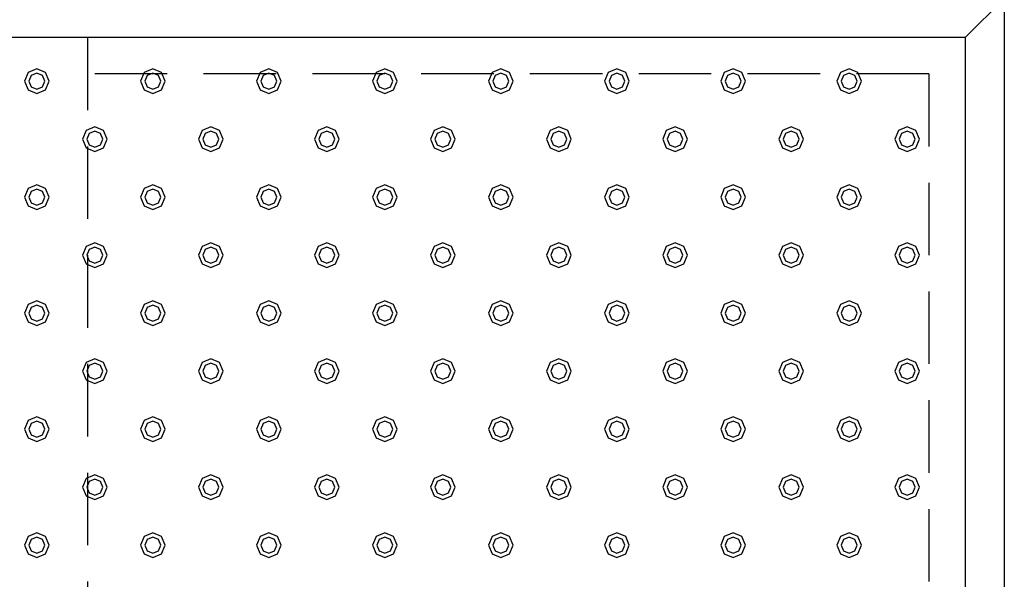
# Model space of a CAD drawing. Extents: x 140 to 16534, y 0 to 11240.
# Drawn here: x 5720 to 6399, y 9080 to 9466 of the extents above; entities that cross this region are included whole.
import ezdxf

# ---------------------------------------------------------------- set-up
doc = ezdxf.new("R2010")
doc.units = 0
doc.header["$LTSCALE"] = 20
doc.linetypes.add('HIDDEN', pattern=[0.375, 0.25, -0.125])
doc.layers.add('破線', color=2, linetype='HIDDEN')
doc.layers.add('部品1', color=7, linetype='CONTINUOUS')

msp = doc.modelspace()

# ---------------------------------------------------------------- linework, layer by layer
at = {"layer": '破線', "ltscale": 10}
for p, q in [((5766.51, 9453.33), (5766.51, 7428.33)), ((6346.51, 9428.33), (5766.51, 9428.33)), ((6346.51, 9428.33), (6346.51, 7453.33))]:
    msp.add_line(p, q, dxfattribs=at)
at = {"layer": '部品1', "ltscale": 50}
msp.add_line((6398.51, 9480.33), (6371.51, 9453.33), dxfattribs=at)
at = {"layer": '部品1'}
for p, q in [((6398.51, 9480.33), (6398.51, 7353.33)), ((6371.51, 9453.33), (5111.51, 9453.33)), ((6371.51, 9453.33), (6371.51, 7298.33))]:
    msp.add_line(p, q, dxfattribs=at)
at = {"layer": '部品1', "color": 6, "ltscale": 50}
for points in [[(5725.5, 9429.34), (5723.01, 9423.33), (5725.5, 9417.32), (5731.51, 9414.83), (5737.52, 9417.32), (5740.01, 9423.33), (5737.52, 9429.34), (5731.51, 9431.83)], [(5727.62, 9427.22), (5726.01, 9423.33), (5727.62, 9419.44), (5731.51, 9417.83), (5735.4, 9419.44), (5737.01, 9423.33), (5735.4, 9427.22), (5731.51, 9428.83)], [(5805.5, 9429.34), (5803.01, 9423.33), (5805.5, 9417.32), (5811.51, 9414.83), (5817.52, 9417.32), (5820.01, 9423.33), (5817.52, 9429.34), (5811.51, 9431.83)], [(5807.62, 9427.22), (5806.01, 9423.33), (5807.62, 9419.44), (5811.51, 9417.83), (5815.4, 9419.44), (5817.01, 9423.33), (5815.4, 9427.22), (5811.51, 9428.83)], [(5885.5, 9429.34), (5883.01, 9423.33), (5885.5, 9417.32), (5891.51, 9414.83), (5897.52, 9417.32), (5900.01, 9423.33), (5897.52, 9429.34), (5891.51, 9431.83)], [(5887.62, 9427.22), (5886.01, 9423.33), (5887.62, 9419.44), (5891.51, 9417.83), (5895.4, 9419.44), (5897.01, 9423.33), (5895.4, 9427.22), (5891.51, 9428.83)], [(5965.5, 9429.34), (5963.01, 9423.33), (5965.5, 9417.32), (5971.51, 9414.83), (5977.52, 9417.32), (5980.01, 9423.33), (5977.52, 9429.34), (5971.51, 9431.83)], [(5967.62, 9427.22), (5966.01, 9423.33), (5967.62, 9419.44), (5971.51, 9417.83), (5975.4, 9419.44), (5977.01, 9423.33), (5975.4, 9427.22), (5971.51, 9428.83)], [(6045.5, 9429.34), (6043.01, 9423.33), (6045.5, 9417.32), (6051.51, 9414.83), (6057.52, 9417.32), (6060.01, 9423.33), (6057.52, 9429.34), (6051.51, 9431.83)], [(6047.62, 9427.22), (6046.01, 9423.33), (6047.62, 9419.44), (6051.51, 9417.83), (6055.4, 9419.44), (6057.01, 9423.33), (6055.4, 9427.22), (6051.51, 9428.83)], [(6125.5, 9429.34), (6123.01, 9423.33), (6125.5, 9417.32), (6131.51, 9414.83), (6137.52, 9417.32), (6140.01, 9423.33), (6137.52, 9429.34), (6131.51, 9431.83)], [(6127.62, 9427.22), (6126.01, 9423.33), (6127.62, 9419.44), (6131.51, 9417.83), (6135.4, 9419.44), (6137.01, 9423.33), (6135.4, 9427.22), (6131.51, 9428.83)], [(6205.5, 9429.34), (6203.01, 9423.33), (6205.5, 9417.32), (6211.51, 9414.83), (6217.52, 9417.32), (6220.01, 9423.33), (6217.52, 9429.34), (6211.51, 9431.83)], [(6207.62, 9427.22), (6206.01, 9423.33), (6207.62, 9419.44), (6211.51, 9417.83), (6215.4, 9419.44), (6217.01, 9423.33), (6215.4, 9427.22), (6211.51, 9428.83)], [(6285.5, 9429.34), (6283.01, 9423.33), (6285.5, 9417.32), (6291.51, 9414.83), (6297.52, 9417.32), (6300.01, 9423.33), (6297.52, 9429.34), (6291.51, 9431.83)], [(6287.62, 9427.22), (6286.01, 9423.33), (6287.62, 9419.44), (6291.51, 9417.83), (6295.4, 9419.44), (6297.01, 9423.33), (6295.4, 9427.22), (6291.51, 9428.83)], [(5765.5, 9389.34), (5763.01, 9383.33), (5765.5, 9377.32), (5771.51, 9374.83), (5777.52, 9377.32), (5780.01, 9383.33), (5777.52, 9389.34), (5771.51, 9391.83)], [(5767.62, 9387.22), (5766.01, 9383.33), (5767.62, 9379.44), (5771.51, 9377.83), (5775.4, 9379.44), (5777.01, 9383.33), (5775.4, 9387.22), (5771.51, 9388.83)], [(5845.5, 9389.34), (5843.01, 9383.33), (5845.5, 9377.32), (5851.51, 9374.83), (5857.52, 9377.32), (5860.01, 9383.33), (5857.52, 9389.34), (5851.51, 9391.83)], [(5847.62, 9387.22), (5846.01, 9383.33), (5847.62, 9379.44), (5851.51, 9377.83), (5855.4, 9379.44), (5857.01, 9383.33), (5855.4, 9387.22), (5851.51, 9388.83)], [(5925.5, 9389.34), (5923.01, 9383.33), (5925.5, 9377.32), (5931.51, 9374.83), (5937.52, 9377.32), (5940.01, 9383.33), (5937.52, 9389.34), (5931.51, 9391.83)], [(5927.62, 9387.22), (5926.01, 9383.33), (5927.62, 9379.44), (5931.51, 9377.83), (5935.4, 9379.44), (5937.01, 9383.33), (5935.4, 9387.22), (5931.51, 9388.83)], [(6005.5, 9389.34), (6003.01, 9383.33), (6005.5, 9377.32), (6011.51, 9374.83), (6017.52, 9377.32), (6020.01, 9383.33), (6017.52, 9389.34), (6011.51, 9391.83)], [(6007.62, 9387.22), (6006.01, 9383.33), (6007.62, 9379.44), (6011.51, 9377.83), (6015.4, 9379.44), (6017.01, 9383.33), (6015.4, 9387.22), (6011.51, 9388.83)], [(6085.5, 9389.34), (6083.01, 9383.33), (6085.5, 9377.32), (6091.51, 9374.83), (6097.52, 9377.32), (6100.01, 9383.33), (6097.52, 9389.34), (6091.51, 9391.83)], [(6087.62, 9387.22), (6086.01, 9383.33), (6087.62, 9379.44), (6091.51, 9377.83), (6095.4, 9379.44), (6097.01, 9383.33), (6095.4, 9387.22), (6091.51, 9388.83)], [(6165.5, 9389.34), (6163.01, 9383.33), (6165.5, 9377.32), (6171.51, 9374.83), (6177.52, 9377.32), (6180.01, 9383.33), (6177.52, 9389.34), (6171.51, 9391.83)], [(6167.62, 9387.22), (6166.01, 9383.33), (6167.62, 9379.44), (6171.51, 9377.83), (6175.4, 9379.44), (6177.01, 9383.33), (6175.4, 9387.22), (6171.51, 9388.83)], [(6245.5, 9389.34), (6243.01, 9383.33), (6245.5, 9377.32), (6251.51, 9374.83), (6257.52, 9377.32), (6260.01, 9383.33), (6257.52, 9389.34), (6251.51, 9391.83)], [(6247.62, 9387.22), (6246.01, 9383.33), (6247.62, 9379.44), (6251.51, 9377.83), (6255.4, 9379.44), (6257.01, 9383.33), (6255.4, 9387.22), (6251.51, 9388.83)], [(6325.5, 9389.34), (6323.01, 9383.33), (6325.5, 9377.32), (6331.51, 9374.83), (6337.52, 9377.32), (6340.01, 9383.33), (6337.52, 9389.34), (6331.51, 9391.83)], [(6327.62, 9387.22), (6326.01, 9383.33), (6327.62, 9379.44), (6331.51, 9377.83), (6335.4, 9379.44), (6337.01, 9383.33), (6335.4, 9387.22), (6331.51, 9388.83)], [(5725.5, 9349.34), (5723.01, 9343.33), (5725.5, 9337.32), (5731.51, 9334.83), (5737.52, 9337.32), (5740.01, 9343.33), (5737.52, 9349.34), (5731.51, 9351.83)], [(5727.62, 9347.22), (5726.01, 9343.33), (5727.62, 9339.44), (5731.51, 9337.83), (5735.4, 9339.44), (5737.01, 9343.33), (5735.4, 9347.22), (5731.51, 9348.83)], [(5805.5, 9349.34), (5803.01, 9343.33), (5805.5, 9337.32), (5811.51, 9334.83), (5817.52, 9337.32), (5820.01, 9343.33), (5817.52, 9349.34), (5811.51, 9351.83)], [(5807.62, 9347.22), (5806.01, 9343.33), (5807.62, 9339.44), (5811.51, 9337.83), (5815.4, 9339.44), (5817.01, 9343.33), (5815.4, 9347.22), (5811.51, 9348.83)], [(5885.5, 9349.34), (5883.01, 9343.33), (5885.5, 9337.32), (5891.51, 9334.83), (5897.52, 9337.32), (5900.01, 9343.33), (5897.52, 9349.34), (5891.51, 9351.83)], [(5887.62, 9347.22), (5886.01, 9343.33), (5887.62, 9339.44), (5891.51, 9337.83), (5895.4, 9339.44), (5897.01, 9343.33), (5895.4, 9347.22), (5891.51, 9348.83)], [(5965.5, 9349.34), (5963.01, 9343.33), (5965.5, 9337.32), (5971.51, 9334.83), (5977.52, 9337.32), (5980.01, 9343.33), (5977.52, 9349.34), (5971.51, 9351.83)], [(5967.62, 9347.22), (5966.01, 9343.33), (5967.62, 9339.44), (5971.51, 9337.83), (5975.4, 9339.44), (5977.01, 9343.33), (5975.4, 9347.22), (5971.51, 9348.83)], [(6045.5, 9349.34), (6043.01, 9343.33), (6045.5, 9337.32), (6051.51, 9334.83), (6057.52, 9337.32), (6060.01, 9343.33), (6057.52, 9349.34), (6051.51, 9351.83)], [(6047.62, 9347.22), (6046.01, 9343.33), (6047.62, 9339.44), (6051.51, 9337.83), (6055.4, 9339.44), (6057.01, 9343.33), (6055.4, 9347.22), (6051.51, 9348.83)], [(6125.5, 9349.34), (6123.01, 9343.33), (6125.5, 9337.32), (6131.51, 9334.83), (6137.52, 9337.32), (6140.01, 9343.33), (6137.52, 9349.34), (6131.51, 9351.83)], [(6127.62, 9347.22), (6126.01, 9343.33), (6127.62, 9339.44), (6131.51, 9337.83), (6135.4, 9339.44), (6137.01, 9343.33), (6135.4, 9347.22), (6131.51, 9348.83)], [(6205.5, 9349.34), (6203.01, 9343.33), (6205.5, 9337.32), (6211.51, 9334.83), (6217.52, 9337.32), (6220.01, 9343.33), (6217.52, 9349.34), (6211.51, 9351.83)], [(6207.62, 9347.22), (6206.01, 9343.33), (6207.62, 9339.44), (6211.51, 9337.83), (6215.4, 9339.44), (6217.01, 9343.33), (6215.4, 9347.22), (6211.51, 9348.83)], [(6285.5, 9349.34), (6283.01, 9343.33), (6285.5, 9337.32), (6291.51, 9334.83), (6297.52, 9337.32), (6300.01, 9343.33), (6297.52, 9349.34), (6291.51, 9351.83)], [(6287.62, 9347.22), (6286.01, 9343.33), (6287.62, 9339.44), (6291.51, 9337.83), (6295.4, 9339.44), (6297.01, 9343.33), (6295.4, 9347.22), (6291.51, 9348.83)], [(5765.5, 9309.34), (5763.01, 9303.33), (5765.5, 9297.32), (5771.51, 9294.83), (5777.52, 9297.32), (5780.01, 9303.33), (5777.52, 9309.34), (5771.51, 9311.83)], [(5767.62, 9307.22), (5766.01, 9303.33), (5767.62, 9299.44), (5771.51, 9297.83), (5775.4, 9299.44), (5777.01, 9303.33), (5775.4, 9307.22), (5771.51, 9308.83)], [(5845.5, 9309.34), (5843.01, 9303.33), (5845.5, 9297.32), (5851.51, 9294.83), (5857.52, 9297.32), (5860.01, 9303.33), (5857.52, 9309.34), (5851.51, 9311.83)], [(5847.62, 9307.22), (5846.01, 9303.33), (5847.62, 9299.44), (5851.51, 9297.83), (5855.4, 9299.44), (5857.01, 9303.33), (5855.4, 9307.22), (5851.51, 9308.83)], [(5925.5, 9309.34), (5923.01, 9303.33), (5925.5, 9297.32), (5931.51, 9294.83), (5937.52, 9297.32), (5940.01, 9303.33), (5937.52, 9309.34), (5931.51, 9311.83)], [(5927.62, 9307.22), (5926.01, 9303.33), (5927.62, 9299.44), (5931.51, 9297.83), (5935.4, 9299.44), (5937.01, 9303.33), (5935.4, 9307.22), (5931.51, 9308.83)], [(6005.5, 9309.34), (6003.01, 9303.33), (6005.5, 9297.32), (6011.51, 9294.83), (6017.52, 9297.32), (6020.01, 9303.33), (6017.52, 9309.34), (6011.51, 9311.83)], [(6007.62, 9307.22), (6006.01, 9303.33), (6007.62, 9299.44), (6011.51, 9297.83), (6015.4, 9299.44), (6017.01, 9303.33), (6015.4, 9307.22), (6011.51, 9308.83)], [(6085.5, 9309.34), (6083.01, 9303.33), (6085.5, 9297.32), (6091.51, 9294.83), (6097.52, 9297.32), (6100.01, 9303.33), (6097.52, 9309.34), (6091.51, 9311.83)], [(6087.62, 9307.22), (6086.01, 9303.33), (6087.62, 9299.44), (6091.51, 9297.83), (6095.4, 9299.44), (6097.01, 9303.33), (6095.4, 9307.22), (6091.51, 9308.83)], [(6165.5, 9309.34), (6163.01, 9303.33), (6165.5, 9297.32), (6171.51, 9294.83), (6177.52, 9297.32), (6180.01, 9303.33), (6177.52, 9309.34), (6171.51, 9311.83)], [(6167.62, 9307.22), (6166.01, 9303.33), (6167.62, 9299.44), (6171.51, 9297.83), (6175.4, 9299.44), (6177.01, 9303.33), (6175.4, 9307.22), (6171.51, 9308.83)], [(6245.5, 9309.34), (6243.01, 9303.33), (6245.5, 9297.32), (6251.51, 9294.83), (6257.52, 9297.32), (6260.01, 9303.33), (6257.52, 9309.34), (6251.51, 9311.83)], [(6247.62, 9307.22), (6246.01, 9303.33), (6247.62, 9299.44), (6251.51, 9297.83), (6255.4, 9299.44), (6257.01, 9303.33), (6255.4, 9307.22), (6251.51, 9308.83)], [(6325.5, 9309.34), (6323.01, 9303.33), (6325.5, 9297.32), (6331.51, 9294.83), (6337.52, 9297.32), (6340.01, 9303.33), (6337.52, 9309.34), (6331.51, 9311.83)], [(6327.62, 9307.22), (6326.01, 9303.33), (6327.62, 9299.44), (6331.51, 9297.83), (6335.4, 9299.44), (6337.01, 9303.33), (6335.4, 9307.22), (6331.51, 9308.83)], [(5725.5, 9269.34), (5723.01, 9263.33), (5725.5, 9257.32), (5731.51, 9254.83), (5737.52, 9257.32), (5740.01, 9263.33), (5737.52, 9269.34), (5731.51, 9271.83)], [(5805.5, 9269.34), (5803.01, 9263.33), (5805.5, 9257.32), (5811.51, 9254.83), (5817.52, 9257.32), (5820.01, 9263.33), (5817.52, 9269.34), (5811.51, 9271.83)], [(5885.5, 9269.34), (5883.01, 9263.33), (5885.5, 9257.32), (5891.51, 9254.83), (5897.52, 9257.32), (5900.01, 9263.33), (5897.52, 9269.34), (5891.51, 9271.83)], [(5965.5, 9269.34), (5963.01, 9263.33), (5965.5, 9257.32), (5971.51, 9254.83), (5977.52, 9257.32), (5980.01, 9263.33), (5977.52, 9269.34), (5971.51, 9271.83)], [(6045.5, 9269.34), (6043.01, 9263.33), (6045.5, 9257.32), (6051.51, 9254.83), (6057.52, 9257.32), (6060.01, 9263.33), (6057.52, 9269.34), (6051.51, 9271.83)], [(6125.5, 9269.34), (6123.01, 9263.33), (6125.5, 9257.32), (6131.51, 9254.83), (6137.52, 9257.32), (6140.01, 9263.33), (6137.52, 9269.34), (6131.51, 9271.83)], [(6205.5, 9269.34), (6203.01, 9263.33), (6205.5, 9257.32), (6211.51, 9254.83), (6217.52, 9257.32), (6220.01, 9263.33), (6217.52, 9269.34), (6211.51, 9271.83)], [(6285.5, 9269.34), (6283.01, 9263.33), (6285.5, 9257.32), (6291.51, 9254.83), (6297.52, 9257.32), (6300.01, 9263.33), (6297.52, 9269.34), (6291.51, 9271.83)], [(5727.62, 9267.22), (5726.01, 9263.33), (5727.62, 9259.44), (5731.51, 9257.83), (5735.4, 9259.44), (5737.01, 9263.33), (5735.4, 9267.22), (5731.51, 9268.83)], [(5807.62, 9267.22), (5806.01, 9263.33), (5807.62, 9259.44), (5811.51, 9257.83), (5815.4, 9259.44), (5817.01, 9263.33), (5815.4, 9267.22), (5811.51, 9268.83)], [(5887.62, 9267.22), (5886.01, 9263.33), (5887.62, 9259.44), (5891.51, 9257.83), (5895.4, 9259.44), (5897.01, 9263.33), (5895.4, 9267.22), (5891.51, 9268.83)], [(5967.62, 9267.22), (5966.01, 9263.33), (5967.62, 9259.44), (5971.51, 9257.83), (5975.4, 9259.44), (5977.01, 9263.33), (5975.4, 9267.22), (5971.51, 9268.83)], [(6047.62, 9267.22), (6046.01, 9263.33), (6047.62, 9259.44), (6051.51, 9257.83), (6055.4, 9259.44), (6057.01, 9263.33), (6055.4, 9267.22), (6051.51, 9268.83)], [(6127.62, 9267.22), (6126.01, 9263.33), (6127.62, 9259.44), (6131.51, 9257.83), (6135.4, 9259.44), (6137.01, 9263.33), (6135.4, 9267.22), (6131.51, 9268.83)], [(6207.62, 9267.22), (6206.01, 9263.33), (6207.62, 9259.44), (6211.51, 9257.83), (6215.4, 9259.44), (6217.01, 9263.33), (6215.4, 9267.22), (6211.51, 9268.83)], [(6287.62, 9267.22), (6286.01, 9263.33), (6287.62, 9259.44), (6291.51, 9257.83), (6295.4, 9259.44), (6297.01, 9263.33), (6295.4, 9267.22), (6291.51, 9268.83)], [(5765.5, 9229.34), (5763.01, 9223.33), (5765.5, 9217.32), (5771.51, 9214.83), (5777.52, 9217.32), (5780.01, 9223.33), (5777.52, 9229.34), (5771.51, 9231.83)], [(5845.5, 9229.34), (5843.01, 9223.33), (5845.5, 9217.32), (5851.51, 9214.83), (5857.52, 9217.32), (5860.01, 9223.33), (5857.52, 9229.34), (5851.51, 9231.83)], [(5925.5, 9229.34), (5923.01, 9223.33), (5925.5, 9217.32), (5931.51, 9214.83), (5937.52, 9217.32), (5940.01, 9223.33), (5937.52, 9229.34), (5931.51, 9231.83)], [(6005.5, 9229.34), (6003.01, 9223.33), (6005.5, 9217.32), (6011.51, 9214.83), (6017.52, 9217.32), (6020.01, 9223.33), (6017.52, 9229.34), (6011.51, 9231.83)], [(6085.5, 9229.34), (6083.01, 9223.33), (6085.5, 9217.32), (6091.51, 9214.83), (6097.52, 9217.32), (6100.01, 9223.33), (6097.52, 9229.34), (6091.51, 9231.83)], [(6165.5, 9229.34), (6163.01, 9223.33), (6165.5, 9217.32), (6171.51, 9214.83), (6177.52, 9217.32), (6180.01, 9223.33), (6177.52, 9229.34), (6171.51, 9231.83)], [(6245.5, 9229.34), (6243.01, 9223.33), (6245.5, 9217.32), (6251.51, 9214.83), (6257.52, 9217.32), (6260.01, 9223.33), (6257.52, 9229.34), (6251.51, 9231.83)], [(6325.5, 9229.34), (6323.01, 9223.33), (6325.5, 9217.32), (6331.51, 9214.83), (6337.52, 9217.32), (6340.01, 9223.33), (6337.52, 9229.34), (6331.51, 9231.83)], [(5767.62, 9227.22), (5766.01, 9223.33), (5767.62, 9219.44), (5771.51, 9217.83), (5775.4, 9219.44), (5777.01, 9223.33), (5775.4, 9227.22), (5771.51, 9228.83)], [(5847.62, 9227.22), (5846.01, 9223.33), (5847.62, 9219.44), (5851.51, 9217.83), (5855.4, 9219.44), (5857.01, 9223.33), (5855.4, 9227.22), (5851.51, 9228.83)], [(5927.62, 9227.22), (5926.01, 9223.33), (5927.62, 9219.44), (5931.51, 9217.83), (5935.4, 9219.44), (5937.01, 9223.33), (5935.4, 9227.22), (5931.51, 9228.83)], [(6007.62, 9227.22), (6006.01, 9223.33), (6007.62, 9219.44), (6011.51, 9217.83), (6015.4, 9219.44), (6017.01, 9223.33), (6015.4, 9227.22), (6011.51, 9228.83)], [(6087.62, 9227.22), (6086.01, 9223.33), (6087.62, 9219.44), (6091.51, 9217.83), (6095.4, 9219.44), (6097.01, 9223.33), (6095.4, 9227.22), (6091.51, 9228.83)], [(6167.62, 9227.22), (6166.01, 9223.33), (6167.62, 9219.44), (6171.51, 9217.83), (6175.4, 9219.44), (6177.01, 9223.33), (6175.4, 9227.22), (6171.51, 9228.83)], [(6247.62, 9227.22), (6246.01, 9223.33), (6247.62, 9219.44), (6251.51, 9217.83), (6255.4, 9219.44), (6257.01, 9223.33), (6255.4, 9227.22), (6251.51, 9228.83)], [(6327.62, 9227.22), (6326.01, 9223.33), (6327.62, 9219.44), (6331.51, 9217.83), (6335.4, 9219.44), (6337.01, 9223.33), (6335.4, 9227.22), (6331.51, 9228.83)], [(5725.5, 9189.34), (5723.01, 9183.33), (5725.5, 9177.32), (5731.51, 9174.83), (5737.52, 9177.32), (5740.01, 9183.33), (5737.52, 9189.34), (5731.51, 9191.83)], [(5805.5, 9189.34), (5803.01, 9183.33), (5805.5, 9177.32), (5811.51, 9174.83), (5817.52, 9177.32), (5820.01, 9183.33), (5817.52, 9189.34), (5811.51, 9191.83)], [(5885.5, 9189.34), (5883.01, 9183.33), (5885.5, 9177.32), (5891.51, 9174.83), (5897.52, 9177.32), (5900.01, 9183.33), (5897.52, 9189.34), (5891.51, 9191.83)], [(5965.5, 9189.34), (5963.01, 9183.33), (5965.5, 9177.32), (5971.51, 9174.83), (5977.52, 9177.32), (5980.01, 9183.33), (5977.52, 9189.34), (5971.51, 9191.83)], [(6045.5, 9189.34), (6043.01, 9183.33), (6045.5, 9177.32), (6051.51, 9174.83), (6057.52, 9177.32), (6060.01, 9183.33), (6057.52, 9189.34), (6051.51, 9191.83)], [(6125.5, 9189.34), (6123.01, 9183.33), (6125.5, 9177.32), (6131.51, 9174.83), (6137.52, 9177.32), (6140.01, 9183.33), (6137.52, 9189.34), (6131.51, 9191.83)], [(6205.5, 9189.34), (6203.01, 9183.33), (6205.5, 9177.32), (6211.51, 9174.83), (6217.52, 9177.32), (6220.01, 9183.33), (6217.52, 9189.34), (6211.51, 9191.83)], [(6285.5, 9189.34), (6283.01, 9183.33), (6285.5, 9177.32), (6291.51, 9174.83), (6297.52, 9177.32), (6300.01, 9183.33), (6297.52, 9189.34), (6291.51, 9191.83)], [(5727.62, 9187.22), (5726.01, 9183.33), (5727.62, 9179.44), (5731.51, 9177.83), (5735.4, 9179.44), (5737.01, 9183.33), (5735.4, 9187.22), (5731.51, 9188.83)], [(5807.62, 9187.22), (5806.01, 9183.33), (5807.62, 9179.44), (5811.51, 9177.83), (5815.4, 9179.44), (5817.01, 9183.33), (5815.4, 9187.22), (5811.51, 9188.83)], [(5887.62, 9187.22), (5886.01, 9183.33), (5887.62, 9179.44), (5891.51, 9177.83), (5895.4, 9179.44), (5897.01, 9183.33), (5895.4, 9187.22), (5891.51, 9188.83)], [(5967.62, 9187.22), (5966.01, 9183.33), (5967.62, 9179.44), (5971.51, 9177.83), (5975.4, 9179.44), (5977.01, 9183.33), (5975.4, 9187.22), (5971.51, 9188.83)], [(6047.62, 9187.22), (6046.01, 9183.33), (6047.62, 9179.44), (6051.51, 9177.83), (6055.4, 9179.44), (6057.01, 9183.33), (6055.4, 9187.22), (6051.51, 9188.83)], [(6127.62, 9187.22), (6126.01, 9183.33), (6127.62, 9179.44), (6131.51, 9177.83), (6135.4, 9179.44), (6137.01, 9183.33), (6135.4, 9187.22), (6131.51, 9188.83)], [(6207.62, 9187.22), (6206.01, 9183.33), (6207.62, 9179.44), (6211.51, 9177.83), (6215.4, 9179.44), (6217.01, 9183.33), (6215.4, 9187.22), (6211.51, 9188.83)], [(6287.62, 9187.22), (6286.01, 9183.33), (6287.62, 9179.44), (6291.51, 9177.83), (6295.4, 9179.44), (6297.01, 9183.33), (6295.4, 9187.22), (6291.51, 9188.83)], [(5765.5, 9149.34), (5763.01, 9143.33), (5765.5, 9137.32), (5771.51, 9134.83), (5777.52, 9137.32), (5780.01, 9143.33), (5777.52, 9149.34), (5771.51, 9151.83)], [(5845.5, 9149.34), (5843.01, 9143.33), (5845.5, 9137.32), (5851.51, 9134.83), (5857.52, 9137.32), (5860.01, 9143.33), (5857.52, 9149.34), (5851.51, 9151.83)], [(5925.5, 9149.34), (5923.01, 9143.33), (5925.5, 9137.32), (5931.51, 9134.83), (5937.52, 9137.32), (5940.01, 9143.33), (5937.52, 9149.34), (5931.51, 9151.83)], [(6005.5, 9149.34), (6003.01, 9143.33), (6005.5, 9137.32), (6011.51, 9134.83), (6017.52, 9137.32), (6020.01, 9143.33), (6017.52, 9149.34), (6011.51, 9151.83)], [(6085.5, 9149.34), (6083.01, 9143.33), (6085.5, 9137.32), (6091.51, 9134.83), (6097.52, 9137.32), (6100.01, 9143.33), (6097.52, 9149.34), (6091.51, 9151.83)], [(6165.5, 9149.34), (6163.01, 9143.33), (6165.5, 9137.32), (6171.51, 9134.83), (6177.52, 9137.32), (6180.01, 9143.33), (6177.52, 9149.34), (6171.51, 9151.83)], [(6245.5, 9149.34), (6243.01, 9143.33), (6245.5, 9137.32), (6251.51, 9134.83), (6257.52, 9137.32), (6260.01, 9143.33), (6257.52, 9149.34), (6251.51, 9151.83)], [(6325.5, 9149.34), (6323.01, 9143.33), (6325.5, 9137.32), (6331.51, 9134.83), (6337.52, 9137.32), (6340.01, 9143.33), (6337.52, 9149.34), (6331.51, 9151.83)], [(5767.62, 9147.22), (5766.01, 9143.33), (5767.62, 9139.44), (5771.51, 9137.83), (5775.4, 9139.44), (5777.01, 9143.33), (5775.4, 9147.22), (5771.51, 9148.83)], [(5847.62, 9147.22), (5846.01, 9143.33), (5847.62, 9139.44), (5851.51, 9137.83), (5855.4, 9139.44), (5857.01, 9143.33), (5855.4, 9147.22), (5851.51, 9148.83)], [(5927.62, 9147.22), (5926.01, 9143.33), (5927.62, 9139.44), (5931.51, 9137.83), (5935.4, 9139.44), (5937.01, 9143.33), (5935.4, 9147.22), (5931.51, 9148.83)], [(6007.62, 9147.22), (6006.01, 9143.33), (6007.62, 9139.44), (6011.51, 9137.83), (6015.4, 9139.44), (6017.01, 9143.33), (6015.4, 9147.22), (6011.51, 9148.83)], [(6087.62, 9147.22), (6086.01, 9143.33), (6087.62, 9139.44), (6091.51, 9137.83), (6095.4, 9139.44), (6097.01, 9143.33), (6095.4, 9147.22), (6091.51, 9148.83)], [(6167.62, 9147.22), (6166.01, 9143.33), (6167.62, 9139.44), (6171.51, 9137.83), (6175.4, 9139.44), (6177.01, 9143.33), (6175.4, 9147.22), (6171.51, 9148.83)], [(6247.62, 9147.22), (6246.01, 9143.33), (6247.62, 9139.44), (6251.51, 9137.83), (6255.4, 9139.44), (6257.01, 9143.33), (6255.4, 9147.22), (6251.51, 9148.83)], [(6327.62, 9147.22), (6326.01, 9143.33), (6327.62, 9139.44), (6331.51, 9137.83), (6335.4, 9139.44), (6337.01, 9143.33), (6335.4, 9147.22), (6331.51, 9148.83)], [(5725.5, 9109.34), (5723.01, 9103.33), (5725.5, 9097.32), (5731.51, 9094.83), (5737.52, 9097.32), (5740.01, 9103.33), (5737.52, 9109.34), (5731.51, 9111.83)], [(5727.62, 9107.22), (5726.01, 9103.33), (5727.62, 9099.44), (5731.51, 9097.83), (5735.4, 9099.44), (5737.01, 9103.33), (5735.4, 9107.22), (5731.51, 9108.83)], [(5805.5, 9109.34), (5803.01, 9103.33), (5805.5, 9097.32), (5811.51, 9094.83), (5817.52, 9097.32), (5820.01, 9103.33), (5817.52, 9109.34), (5811.51, 9111.83)], [(5807.62, 9107.22), (5806.01, 9103.33), (5807.62, 9099.44), (5811.51, 9097.83), (5815.4, 9099.44), (5817.01, 9103.33), (5815.4, 9107.22), (5811.51, 9108.83)], [(5885.5, 9109.34), (5883.01, 9103.33), (5885.5, 9097.32), (5891.51, 9094.83), (5897.52, 9097.32), (5900.01, 9103.33), (5897.52, 9109.34), (5891.51, 9111.83)], [(5887.62, 9107.22), (5886.01, 9103.33), (5887.62, 9099.44), (5891.51, 9097.83), (5895.4, 9099.44), (5897.01, 9103.33), (5895.4, 9107.22), (5891.51, 9108.83)], [(5965.5, 9109.34), (5963.01, 9103.33), (5965.5, 9097.32), (5971.51, 9094.83), (5977.52, 9097.32), (5980.01, 9103.33), (5977.52, 9109.34), (5971.51, 9111.83)], [(5967.62, 9107.22), (5966.01, 9103.33), (5967.62, 9099.44), (5971.51, 9097.83), (5975.4, 9099.44), (5977.01, 9103.33), (5975.4, 9107.22), (5971.51, 9108.83)], [(6045.5, 9109.34), (6043.01, 9103.33), (6045.5, 9097.32), (6051.51, 9094.83), (6057.52, 9097.32), (6060.01, 9103.33), (6057.52, 9109.34), (6051.51, 9111.83)], [(6047.62, 9107.22), (6046.01, 9103.33), (6047.62, 9099.44), (6051.51, 9097.83), (6055.4, 9099.44), (6057.01, 9103.33), (6055.4, 9107.22), (6051.51, 9108.83)], [(6125.5, 9109.34), (6123.01, 9103.33), (6125.5, 9097.32), (6131.51, 9094.83), (6137.52, 9097.32), (6140.01, 9103.33), (6137.52, 9109.34), (6131.51, 9111.83)], [(6127.62, 9107.22), (6126.01, 9103.33), (6127.62, 9099.44), (6131.51, 9097.83), (6135.4, 9099.44), (6137.01, 9103.33), (6135.4, 9107.22), (6131.51, 9108.83)], [(6205.5, 9109.34), (6203.01, 9103.33), (6205.5, 9097.32), (6211.51, 9094.83), (6217.52, 9097.32), (6220.01, 9103.33), (6217.52, 9109.34), (6211.51, 9111.83)], [(6207.62, 9107.22), (6206.01, 9103.33), (6207.62, 9099.44), (6211.51, 9097.83), (6215.4, 9099.44), (6217.01, 9103.33), (6215.4, 9107.22), (6211.51, 9108.83)], [(6285.5, 9109.34), (6283.01, 9103.33), (6285.5, 9097.32), (6291.51, 9094.83), (6297.52, 9097.32), (6300.01, 9103.33), (6297.52, 9109.34), (6291.51, 9111.83)], [(6287.62, 9107.22), (6286.01, 9103.33), (6287.62, 9099.44), (6291.51, 9097.83), (6295.4, 9099.44), (6297.01, 9103.33), (6295.4, 9107.22), (6291.51, 9108.83)]]:
    msp.add_lwpolyline(points, close=True, dxfattribs=at)

doc.saveas('drawing.dxf')
